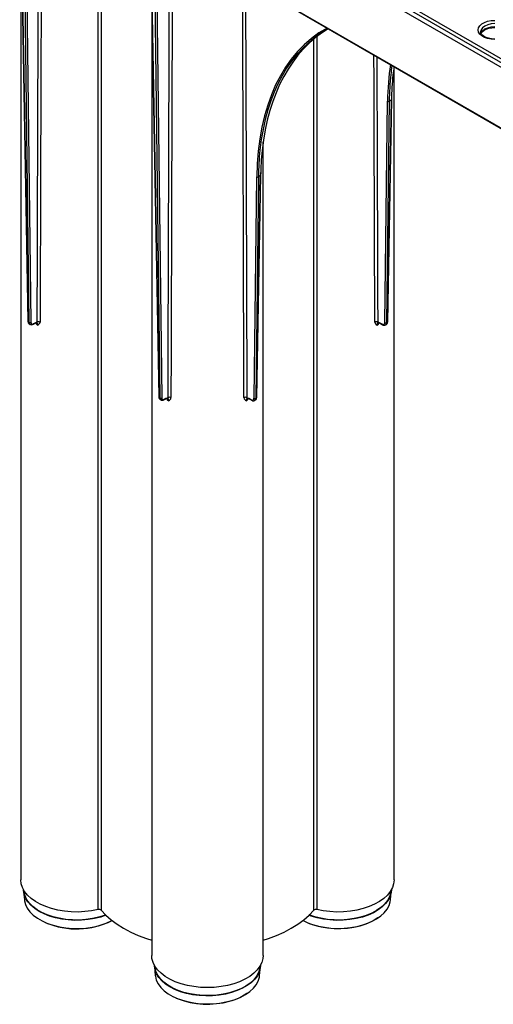
# Model space of a CAD drawing. Units: millimetres. Extents: x 54 to 12469, y 415 to 7968.
# Drawn here: x 8919 to 9033, y 4211 to 4449 of the extents above; entities that cross this region are included whole.
import ezdxf

# ---------------------------------------------------------------- set-up
doc = ezdxf.new("R2010")
doc.units = ezdxf.units.MM
doc.layers.add('TEXT', color=7, linetype='Continuous')

msp = doc.modelspace()

# ---------------------------------------------------------------- linework, layer by layer
at = {"layer": 'TEXT', "color": 85}
for p, q in [((8918.584, 4485.502), (8920.586, 4375.923)), ((8918.667, 4485.454), (8920.67, 4375.808)), ((8920.878, 4375.688), (8919.542, 4484.949)), ((8919.95, 4484.713), (8921.282, 4375.691)), ((8937.489, 4234.21), (8937.489, 4484.161)), ((8938.222, 4483.738), (8938.222, 4234.052)), ((8939.475, 4477.384), (9086.239, 4392.659)), ((8939.534, 4477.254), (9086.248, 4392.558)), ((8918.868, 4469.981), (8918.868, 4241.371)), ((8950.062, 4471.177), (8952.134, 4357.711)), ((8950.144, 4471.129), (8952.218, 4357.595)), ((8952.426, 4357.475), (8951.043, 4470.61)), ((8951.451, 4470.375), (8952.83, 4357.478)), ((9040.202, 4435.048), (8988.106, 4465.123)), ((8988.51, 4465.821), (9040.606, 4435.747)), ((9040.285, 4433.824), (8988.012, 4464.001)), ((8950.416, 4451.768), (8950.416, 4223.159)), ((8989.494, 4234.052), (8989.494, 4443.917)), ((8990.228, 4444.512), (8990.228, 4234.21)), ((9008.849, 4241.371), (9008.849, 4437.24)), ((9006.63, 4375.578), (9007.282, 4428.949)), ((9007.687, 4428.945), (9007.034, 4375.575)), ((9007.242, 4375.695), (9008.221, 4429.254)), ((9007.326, 4375.81), (9008.304, 4429.369)), ((9008.221, 4429.254), (9007.687, 4428.945)), ((9008.304, 4429.369), (9008.342, 4430.669)), ((8977.3, 4223.159), (8977.3, 4419.147)), ((8976.756, 4411.157), (8976.794, 4412.456)), ((8975.082, 4357.366), (8975.734, 4410.736)), ((8976.138, 4410.733), (8975.486, 4357.362)), ((8975.694, 4357.482), (8976.672, 4411.041)), ((8975.778, 4357.598), (8976.756, 4411.157)), ((8976.672, 4411.041), (8976.138, 4410.733)), ((8920.67, 4375.808), (8920.878, 4375.688)), ((8920.908, 4375.299), (8921.113, 4375.181)), ((8921.827, 4375.224), (8922.241, 4375.463)), ((8921.887, 4375.354), (8922.301, 4375.593)), ((9005.416, 4375.593), (9006.025, 4375.241)), ((9005.475, 4375.463), (9006.085, 4375.111)), ((9006.799, 4375.068), (9007.004, 4375.186)), ((9007.034, 4375.575), (9007.242, 4375.695)), ((8952.218, 4357.595), (8952.426, 4357.475)), ((8952.456, 4357.087), (8952.661, 4356.968)), ((8953.376, 4357.011), (8953.79, 4357.25)), ((8953.435, 4357.141), (8953.849, 4357.38)), ((8973.868, 4357.38), (8974.477, 4357.029)), ((8973.927, 4357.25), (8974.536, 4356.898)), ((8975.251, 4356.856), (8975.456, 4356.974)), ((8975.486, 4357.362), (8975.694, 4357.482)), ((8919.532, 4238.593), (8919.724, 4236.527)), ((9007.992, 4236.527), (9008.184, 4238.593)), ((8951.08, 4220.381), (8951.272, 4218.314)), ((8976.444, 4218.314), (8976.636, 4220.381))]:
    msp.add_line(p, q, dxfattribs=at)
at = {"layer": 'TEXT', "color": 85, "flags": 128}
for points in [[(9033.151, 4443.803), (9032.26, 4443.861), (9031.414, 4444.032), (9030.655, 4444.308), (9030.021, 4444.674), (9029.544, 4445.112), (9029.248, 4445.601), (9029.147, 4446.115), (9029.248, 4446.629), (9029.544, 4447.118), (9030.021, 4447.556), (9030.655, 4447.922), (9031.414, 4448.198), (9032.26, 4448.368), (9033.151, 4448.426)], [(9033.151, 4447.629), (9032.263, 4447.562), (9031.435, 4447.364), (9030.725, 4447.049), (9030.179, 4446.639), (9029.836, 4446.161), (9029.719, 4445.648), (9029.733, 4445.64)], [(9033.151, 4443.908), (9032.744, 4443.921), (9031.977, 4444.02), (9031.274, 4444.208), (9030.676, 4444.469), (9030.216, 4444.78), (9029.909, 4445.108), (9029.752, 4445.424), (9029.733, 4445.64)], [(9029.768, 4445.279), (9029.836, 4445.46), (9030.179, 4445.938), (9030.725, 4446.348), (9031.435, 4446.663), (9032.263, 4446.861), (9033.151, 4446.929)], [(9029.811, 4445.305), (9029.827, 4445.354), (9030.061, 4445.67), (9030.472, 4446.005), (9031.021, 4446.291), (9031.682, 4446.509), (9032.425, 4446.645), (9033.151, 4446.687)], [(8922.241, 4375.463), (8922.254, 4375.47), (8922.482, 4375.556), (8922.634, 4375.55), (8922.666, 4375.524)], [(8922.301, 4375.593), (8922.635, 4375.72), (8922.73, 4375.73)], [(9004.987, 4375.73), (9005.081, 4375.72), (9005.416, 4375.593)], [(9005.052, 4375.526), (9005.089, 4375.552), (9005.261, 4375.551), (9005.476, 4375.459)], [(8953.849, 4357.38), (8954.183, 4357.508), (8954.278, 4357.518)], [(8973.439, 4357.518), (8973.533, 4357.508), (8973.868, 4357.38)], [(8953.79, 4357.25), (8953.802, 4357.258), (8954.03, 4357.344), (8954.182, 4357.338), (8954.214, 4357.312)], [(8973.503, 4357.314), (8973.54, 4357.34), (8973.713, 4357.338), (8973.928, 4357.246)], [(8937.489, 4234.21), (8935.929, 4233.898), (8934.315, 4233.698), (8932.671, 4233.614), (8931.021, 4233.647), (8929.39, 4233.796), (8927.804, 4234.06), (8926.285, 4234.434), (8924.858, 4234.913), (8923.543, 4235.489), (8922.36, 4236.154), (8921.327, 4236.897), (8920.46, 4237.708), (8919.771, 4238.575), (8919.272, 4239.483), (8918.969, 4240.42), (8918.868, 4241.371)], [(9008.849, 4241.371), (9008.747, 4240.42), (9008.445, 4239.483), (9007.945, 4238.575), (9007.257, 4237.708), (9006.39, 4236.897), (9005.357, 4236.154), (9004.174, 4235.489), (9002.859, 4234.913), (9001.431, 4234.434), (8999.913, 4234.06), (8998.326, 4233.796), (8996.696, 4233.647), (8995.046, 4233.614), (8993.401, 4233.698), (8991.787, 4233.898), (8990.228, 4234.21)], [(8939.38, 4232.832), (8938.119, 4232.407), (8936.645, 4232.039), (8935.101, 4231.78), (8933.514, 4231.635), (8931.908, 4231.606), (8930.308, 4231.693), (8928.74, 4231.895), (8927.228, 4232.209), (8925.796, 4232.631), (8924.467, 4233.152), (8923.262, 4233.766), (8922.199, 4234.461), (8921.296, 4235.229), (8920.566, 4236.055), (8920.022, 4236.928), (8919.671, 4237.833), (8919.52, 4238.757), (8919.514, 4238.995)], [(9008.203, 4238.995), (9008.146, 4238.294), (9007.895, 4237.378), (9007.446, 4236.487), (9006.808, 4235.635), (9005.99, 4234.837), (9005.005, 4234.104), (9003.869, 4233.448), (9002.599, 4232.879), (9001.216, 4232.407), (8999.741, 4232.039), (8998.198, 4231.78), (8996.611, 4231.635), (8995.005, 4231.606), (8993.405, 4231.693), (8991.836, 4231.895), (8990.324, 4232.209), (8988.893, 4232.631), (8988.336, 4232.832)], [(8939.313, 4232.897), (8939.057, 4232.801), (8937.629, 4232.354), (8936.113, 4232.016), (8934.534, 4231.793), (8932.92, 4231.688), (8931.295, 4231.703), (8929.686, 4231.838), (8928.121, 4232.09), (8926.625, 4232.456), (8925.222, 4232.929), (8923.935, 4233.502), (8922.786, 4234.166), (8921.793, 4234.909), (8920.973, 4235.719), (8920.339, 4236.582), (8919.902, 4237.486), (8919.668, 4238.414), (8919.631, 4238.82)], [(9008.085, 4238.82), (9008.009, 4238.181), (9007.724, 4237.257), (9007.237, 4236.362), (9006.555, 4235.51), (9005.691, 4234.716), (9004.657, 4233.992), (9003.472, 4233.35), (9002.154, 4232.801), (9000.725, 4232.354), (8999.209, 4232.016), (8997.631, 4231.793), (8996.016, 4231.688), (8994.391, 4231.703), (8992.783, 4231.838), (8991.218, 4232.09), (8989.721, 4232.456), (8988.403, 4232.897)], [(8919.724, 4236.527), (8919.746, 4236.334), (8919.979, 4235.411), (8920.413, 4234.513), (8921.043, 4233.655), (8921.858, 4232.85), (8922.845, 4232.112), (8923.987, 4231.452), (8925.266, 4230.883), (8926.66, 4230.412), (8928.147, 4230.049), (8929.703, 4229.798), (8931.301, 4229.664), (8932.916, 4229.649), (8934.521, 4229.753), (8936.089, 4229.975), (8937.596, 4230.311), (8939.016, 4230.755), (8940.325, 4231.301), (8940.849, 4231.565)], [(8986.867, 4231.565), (8987.083, 4231.452), (8988.362, 4230.883), (8989.757, 4230.412), (8991.244, 4230.049), (8992.799, 4229.798), (8994.397, 4229.664), (8996.012, 4229.649), (8997.617, 4229.753), (8999.186, 4229.975), (9000.692, 4230.311), (9002.112, 4230.755), (9003.422, 4231.301), (9004.6, 4231.939), (9005.627, 4232.658), (9006.486, 4233.448), (9007.164, 4234.294), (9007.648, 4235.184), (9007.931, 4236.102), (9007.992, 4236.527)], [(8938.222, 4234.052), (8939.34, 4232.871), (8940.62, 4231.747), (8942.055, 4230.686), (8943.635, 4229.696), (8945.349, 4228.784), (8947.186, 4227.956), (8949.134, 4227.217), (8950.416, 4226.798)], [(8977.3, 4226.798), (8978.582, 4227.217), (8980.53, 4227.956), (8982.367, 4228.784), (8984.082, 4229.696), (8985.661, 4230.686), (8987.096, 4231.747), (8988.377, 4232.871), (8989.494, 4234.052)], [(9005.097, 4232.31), (9004.913, 4232.178), (9003.834, 4231.513), (9002.615, 4230.934), (9001.279, 4230.449), (8999.846, 4230.067), (8998.34, 4229.794), (8996.786, 4229.634), (8995.209, 4229.59), (8993.636, 4229.663), (8992.091, 4229.851), (8990.601, 4230.152), (8989.19, 4230.561), (8987.985, 4231.025)], [(8977.3, 4223.159), (8977.238, 4222.414), (8976.979, 4221.473), (8976.522, 4220.557), (8975.875, 4219.681), (8975.045, 4218.857), (8974.047, 4218.097), (8972.896, 4217.414), (8971.608, 4216.818), (8970.203, 4216.318), (8968.703, 4215.92), (8967.129, 4215.632), (8965.506, 4215.457), (8963.858, 4215.399), (8962.21, 4215.457), (8960.588, 4215.632), (8959.014, 4215.92), (8957.513, 4216.318), (8956.109, 4216.818), (8954.821, 4217.414), (8953.669, 4218.097), (8952.671, 4218.857), (8951.842, 4219.681), (8951.194, 4220.557), (8950.737, 4221.473), (8950.478, 4222.414), (8950.416, 4223.159)], [(8976.655, 4220.783), (8976.598, 4220.081), (8976.346, 4219.165), (8975.898, 4218.274), (8975.26, 4217.423), (8974.442, 4216.624), (8973.457, 4215.891), (8972.321, 4215.235), (8971.051, 4214.667), (8969.668, 4214.195), (8968.193, 4213.826), (8966.65, 4213.567), (8965.062, 4213.422), (8963.456, 4213.393), (8961.856, 4213.48), (8960.288, 4213.683), (8958.776, 4213.997), (8957.344, 4214.418), (8956.015, 4214.94), (8954.81, 4215.553), (8953.747, 4216.249), (8952.844, 4217.016), (8952.114, 4217.843), (8951.57, 4218.716), (8951.219, 4219.621), (8951.068, 4220.545), (8951.062, 4220.783)], [(8976.537, 4220.607), (8976.461, 4219.968), (8976.176, 4219.045), (8975.689, 4218.15), (8975.007, 4217.298), (8974.142, 4216.504), (8973.109, 4215.78), (8971.923, 4215.138), (8970.606, 4214.589), (8969.177, 4214.142), (8967.661, 4213.804), (8966.083, 4213.58), (8964.468, 4213.475), (8962.843, 4213.49), (8961.235, 4213.625), (8959.67, 4213.878), (8958.173, 4214.244), (8956.77, 4214.717), (8955.483, 4215.29), (8954.334, 4215.953), (8953.342, 4216.696), (8952.521, 4217.506), (8951.888, 4218.37), (8951.45, 4219.274), (8951.217, 4220.202), (8951.18, 4220.607)], [(8951.272, 4218.314), (8951.295, 4218.121), (8951.527, 4217.199), (8951.962, 4216.301), (8952.592, 4215.442), (8953.407, 4214.637), (8954.393, 4213.899), (8955.535, 4213.24), (8956.814, 4212.67), (8958.208, 4212.2), (8959.695, 4211.836), (8961.251, 4211.585), (8962.849, 4211.451), (8964.464, 4211.436), (8966.069, 4211.541), (8967.638, 4211.763), (8969.144, 4212.099), (8970.564, 4212.543), (8971.874, 4213.089), (8973.052, 4213.726), (8974.079, 4214.446), (8974.938, 4215.235), (8975.615, 4216.082), (8976.1, 4216.971), (8976.383, 4217.889), (8976.444, 4218.314)], [(8973.549, 4214.097), (8973.365, 4213.966), (8972.285, 4213.301), (8971.067, 4212.721), (8969.731, 4212.237), (8968.297, 4211.854), (8966.792, 4211.581), (8965.238, 4211.421), (8963.661, 4211.377), (8962.087, 4211.45), (8960.543, 4211.639), (8959.053, 4211.94), (8957.642, 4212.348), (8956.436, 4212.812)]]:
    msp.add_lwpolyline(points, dxfattribs=at)
at = {"layer": 'TEXT', "color": 85}
for centre, radius, start, end in [((9007.487, 4429.329), 0.432, 241.61504, 297.46599), ((9008.161, 4429.385), 0.144, 294.44056, 353.52602), ((8975.939, 4411.116), 0.432, 241.61504, 297.46599), ((8976.612, 4411.173), 0.144, 294.44056, 353.52602), ((8921.201, 4375.848), 0.62, 173.06888, 247.45748), ((8920.729, 4375.939), 0.144, 186.27886, 245.57567), ((8921.077, 4376.071), 0.432, 242.53401, 298.38496), ((8921.435, 4375.822), 0.716, 248.17615, 303.24109), ((8921.744, 4375.34), 0.143, 305.62663, 5.41737), ((8922.158, 4375.579), 0.143, 305.6241, 5.41991), ((8927.05, 4378.002), 5.211, 207.96564, 213.49535), ((8922.193, 4375.195), 0.517, 352.37803, 58.15852), ((8921.65, 4374.983), 1.065, 7.76448, 32.1175), ((8922.398, 4375.082), 0.513, 352.00564, 58.80282), ((8929.141, 4386.044), 12.673, 239.47843, 240.52695), ((8923.134, 4374.943), 0.885, 64.94142, 117.18556), ((8922.079, 4375.19), 0.846, 347.79223, 39.74072), ((8922.686, 4375.806), 0.825, 285.48651, 355.76533), ((9004.583, 4374.943), 0.885, 62.81444, 115.05858), ((9005.01, 4375.789), 0.803, 183.11797, 255.63019), ((9005.637, 4375.19), 0.846, 140.25928, 192.20777), ((9005.319, 4375.087), 0.514, 121.31012, 188.52836), ((8998.575, 4386.044), 12.673, 299.47305, 300.52157), ((9005.506, 4375.203), 0.5, 130.35737, 188.82514), ((9006.064, 4374.984), 1.062, 148.27744, 172.27258), ((9000.728, 4377.964), 5.138, 326.4734, 331.71736), ((9005.559, 4375.579), 0.143, 174.58009, 234.3759), ((9006.168, 4375.227), 0.143, 174.58255, 234.37345), ((9006.468, 4375.599), 0.621, 231.82844, 307.07257), ((9006.835, 4375.958), 0.432, 241.61504, 297.46599), ((9006.621, 4375.784), 0.706, 307.21771, 2.15618), ((9007.183, 4375.826), 0.144, 294.42433, 353.72114), ((8952.75, 4357.636), 0.62, 173.06888, 247.45748), ((8952.278, 4357.726), 0.144, 186.27886, 245.57567), ((8954.682, 4356.731), 0.885, 64.94142, 117.18556), ((8953.627, 4356.977), 0.846, 347.79223, 39.74072), ((8954.234, 4357.593), 0.825, 285.48651, 355.76533), ((8973.034, 4356.731), 0.885, 62.81444, 115.05858), ((8973.462, 4357.576), 0.803, 183.11797, 255.63019), ((8974.089, 4356.977), 0.846, 140.25928, 192.20777), ((8975.072, 4357.571), 0.706, 307.21771, 2.15618), ((8975.634, 4357.614), 0.144, 294.42433, 353.72114), ((8952.625, 4357.858), 0.432, 242.53401, 298.38496), ((8952.983, 4357.61), 0.716, 248.17615, 303.24109), ((8953.292, 4357.128), 0.143, 305.62663, 5.41737), ((8953.706, 4357.367), 0.143, 305.6241, 5.41991), ((8958.599, 4359.79), 5.211, 207.96564, 213.49535), ((8953.741, 4356.983), 0.517, 352.37803, 58.15852), ((8953.198, 4356.77), 1.065, 7.76448, 32.1175), ((8953.947, 4356.874), 0.513, 351.52831, 58.60003), ((8960.69, 4367.832), 12.673, 239.47843, 240.52695), ((8973.771, 4356.874), 0.514, 121.31012, 188.52836), ((8967.027, 4367.832), 12.673, 299.47305, 300.52157), ((8973.958, 4356.991), 0.5, 130.35737, 188.82514), ((8974.516, 4356.771), 1.062, 148.27744, 172.27258), ((8969.18, 4359.752), 5.138, 326.4734, 331.71736), ((8974.01, 4357.367), 0.143, 174.58009, 234.3759), ((8974.62, 4357.015), 0.143, 174.58255, 234.37345), ((8974.92, 4357.387), 0.621, 231.82844, 307.07257), ((8975.287, 4357.745), 0.432, 241.61504, 297.46599), ((8937.71, 4233.457), 0.785, 49.26123, 106.36419), ((8990.006, 4233.457), 0.785, 73.63581, 130.73877), ((8932.278, 4248.757), 19.211, 247.37671, 296.49985)]:
    msp.add_arc(centre, radius, start, end, dxfattribs=at)
for centre, major_axis, ratio, start_param, end_param in [((8931.906, 4147.569), (9.927, 3272.45), 0.0030228, 1.4681529, 1.501027), ((8932.31, 4147.334), (9.521, 3272.683), 0.0028994, 1.4682226, 1.5009548), ((8963.454, 4129.357), (9.927, 3272.45), 0.0030228, 1.4669734, 1.501027), ((8963.858, 4129.122), (9.521, 3272.683), 0.0028994, 1.4670431, 1.5009548), ((8963.858, 4129.122), (-9.521, 3272.683), 0.0028994, 4.7822305, 4.8131392), ((8964.263, 4129.357), (-9.927, 3272.45), 0.0030228, 4.7821583, 4.8129375), ((9032.556, 4376.792), (-40.389, 69.48), 0.5753629, 6.2701829, 7.049478), ((9032.758, 4376.91), (-40.246, 69.232), 0.5753557, 6.2713627, 6.9476909), ((9033.285, 4377.214), (-39.826, 69.475), 0.5794003, 0.0118471, 0.674654), ((8995.407, 4147.334), (-9.521, 3272.683), 0.0028994, 4.7822305, 4.801938), ((8995.811, 4147.569), (-9.927, 3272.45), 0.0030228, 4.7821583, 4.8017348), ((9064.104, 4395.005), (-40.389, 69.48), 0.5753629, 0.6250073, 0.7662927), ((9064.307, 4395.122), (-40.246, 69.232), 0.5753557, 0.6280683, 0.6645056), ((9064.834, 4395.426), (-39.826, 69.475), 0.5794003, 0.6420448, 0.674654), ((9064.307, 4395.122), (-40.246, 69.232), 0.5753557, 0.6645056, 0.7662865), ((9064.834, 4395.426), (-39.826, 69.475), 0.5794003, 0.674654, 0.7697903), ((9032.758, 4376.91), (-40.246, 69.232), 0.5753557, 0.6645056, 0.7662865), ((9033.285, 4377.214), (-39.826, 69.475), 0.5794003, 0.674654, 0.7697903), ((8921.479, 4376.291), (0.57, 0.992), 0.5788909, 2.3722504, 3.1402766), ((8921.686, 4376.171), (0.574, 0.989), 0.5758682, 2.3748689, 3.2046501), ((8921.889, 4376.053), (0.431, 0.742), 0.5753629, 2.3753, 3.928643), ((9006.023, 4375.94), (-0.431, 0.742), 0.5753629, 2.3545423, 3.9078853), ((9006.226, 4376.058), (-0.574, 0.989), 0.5758682, 3.1977791, 3.9083164), ((9006.433, 4376.178), (-0.57, 0.992), 0.5788909, 3.1429087, 3.9109349), ((8953.027, 4358.078), (0.57, 0.992), 0.5788909, 2.3722504, 3.1402766), ((8953.235, 4357.958), (0.574, 0.989), 0.5758682, 2.3748689, 3.2046501), ((8953.437, 4357.841), (0.431, 0.742), 0.5753629, 2.3753, 3.928643), ((8974.475, 4357.728), (-0.431, 0.742), 0.5753629, 2.3545423, 3.9078853), ((8974.677, 4357.845), (-0.574, 0.989), 0.5758682, 3.1977791, 3.9083164), ((8974.885, 4357.966), (-0.57, 0.992), 0.5788909, 3.1429087, 3.9109349)]:
    msp.add_ellipse(centre, major_axis=major_axis, ratio=ratio, start_param=start_param, end_param=end_param, dxfattribs=at)

doc.saveas('drawing.dxf')
